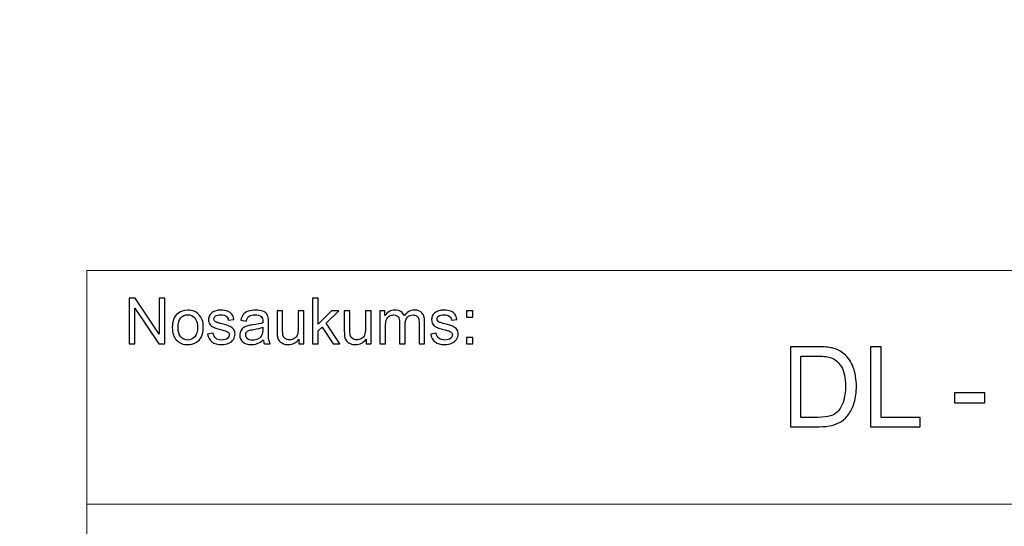
# Model space of a CAD drawing. Units: millimetres. Extents: x -148 to 148, y -105 to 105.
# Drawn here: x -25 to 19, y -80 to -58 of the extents above; entities that cross this region are included whole.
import ezdxf

# ---------------------------------------------------------------- set-up
doc = ezdxf.new("R2010")
doc.units = ezdxf.units.MM
doc.header["$MEASUREMENT"] = 0
doc.layers.add('Layer 1', color=7, linetype='Continuous')

msp = doc.modelspace()

# ---------------------------------------------------------------- linework, layer by layer
at = {"layer": 'Layer 1', "color": 250, "lineweight": 18}
for points, knots in [([(141.5001, 85.0001), (141.5001, 85.0001), (141.5001, -98.0001), (141.5001, -98.0001), (141.5001, -98.0001), (141.5001, -98.0001), (-141.5001, -98.0001), (-141.5001, -98.0001), (-141.5001, -98.0001), (-141.5001, -98.0001), (-141.5001, 85.0001), (-141.5001, 85.0001), (-141.5001, 85.0001), (-141.5001, 85.0001), (141.5001, 85.0001), (141.5001, 85.0001)], [0, 0, 0, 0, 0.2, 0.2, 0.2, 0.2, 0.4, 0.4, 0.4, 0.4, 0.6, 0.6, 0.6, 0.6, 1, 1, 1, 1]), ([(141.5001, -68.694), (141.5001, -68.694), (-21.6408, -68.694), (-21.6408, -68.694), (-21.6408, -68.694), (-21.6408, -68.694), (-21.6408, -98.0001), (-21.6408, -98.0001)], [0, 0, 0, 0, 0.3333333, 0.3333333, 0.3333333, 0.3333333, 1, 1, 1, 1])]:
    msp.add_open_spline(points, degree=3, knots=knots, dxfattribs=at)
at = {"layer": 'Layer 1', "color": 51}
for points, knots in [([(-19.7664, -71.9442), (-19.7664, -71.9442), (-19.7664, -69.924), (-19.7664, -69.924), (-19.7664, -69.924), (-19.7664, -69.924), (-19.4924, -69.924), (-19.4924, -69.924), (-19.4924, -69.924), (-19.4924, -69.924), (-18.4311, -71.5101), (-18.4311, -71.5101), (-18.4311, -71.5101), (-18.4311, -71.5101), (-18.4311, -69.924), (-18.4311, -69.924), (-18.4311, -69.924), (-18.4311, -69.924), (-18.1747, -69.924), (-18.1747, -69.924), (-18.1747, -69.924), (-18.1747, -69.924), (-18.1747, -71.9442), (-18.1747, -71.9442), (-18.1747, -71.9442), (-18.1747, -71.9442), (-18.4491, -71.9442), (-18.4491, -71.9442), (-18.4491, -71.9442), (-18.4491, -71.9442), (-19.5101, -70.3567), (-19.5101, -70.3567), (-19.5101, -70.3567), (-19.5101, -70.3567), (-19.5101, -71.9442), (-19.5101, -71.9442), (-19.5101, -71.9442), (-19.5101, -71.9442), (-19.7664, -71.9442), (-19.7664, -71.9442)], [0, 0, 0, 0, 0.0909091, 0.0909091, 0.0909091, 0.0909091, 0.1818182, 0.1818182, 0.1818182, 0.1818182, 0.2727273, 0.2727273, 0.2727273, 0.2727273, 0.3636364, 0.3636364, 0.3636364, 0.3636364, 0.4545455, 0.4545455, 0.4545455, 0.4545455, 0.5454545, 0.5454545, 0.5454545, 0.5454545, 0.6363636, 0.6363636, 0.6363636, 0.6363636, 0.7272727, 0.7272727, 0.7272727, 0.7272727, 0.8181818, 0.8181818, 0.8181818, 0.8181818, 1, 1, 1, 1]), ([(-11.6364, -71.9442), (-11.6364, -71.9442), (-11.6364, -69.924), (-11.6364, -69.924), (-11.6364, -69.924), (-11.6364, -69.924), (-11.388, -69.924), (-11.388, -69.924), (-11.388, -69.924), (-11.388, -69.924), (-11.388, -71.0759), (-11.388, -71.0759), (-11.388, -71.0759), (-11.388, -71.0759), (-10.8009, -70.4809), (-10.8009, -70.4809), (-10.8009, -70.4809), (-10.8009, -70.4809), (-10.4802, -70.4809), (-10.4802, -70.4809), (-10.4802, -70.4809), (-10.4802, -70.4809), (-11.0395, -71.0237), (-11.0395, -71.0237), (-11.0395, -71.0237), (-11.0395, -71.0237), (-10.4233, -71.9442), (-10.4233, -71.9442), (-10.4233, -71.9442), (-10.4233, -71.9442), (-10.7295, -71.9442), (-10.7295, -71.9442), (-10.7295, -71.9442), (-10.7295, -71.9442), (-11.2131, -71.1958), (-11.2131, -71.1958), (-11.2131, -71.1958), (-11.2131, -71.1958), (-11.388, -71.3642), (-11.388, -71.3642), (-11.388, -71.3642), (-11.388, -71.3642), (-11.388, -71.9442), (-11.388, -71.9442), (-11.388, -71.9442), (-11.388, -71.9442), (-11.6364, -71.9442), (-11.6364, -71.9442)], [0, 0, 0, 0, 0.0769231, 0.0769231, 0.0769231, 0.0769231, 0.1538462, 0.1538462, 0.1538462, 0.1538462, 0.2307692, 0.2307692, 0.2307692, 0.2307692, 0.3076923, 0.3076923, 0.3076923, 0.3076923, 0.3846154, 0.3846154, 0.3846154, 0.3846154, 0.4615385, 0.4615385, 0.4615385, 0.4615385, 0.5384615, 0.5384615, 0.5384615, 0.5384615, 0.6153846, 0.6153846, 0.6153846, 0.6153846, 0.6923077, 0.6923077, 0.6923077, 0.6923077, 0.7692308, 0.7692308, 0.7692308, 0.7692308, 0.8461538, 0.8461538, 0.8461538, 0.8461538, 1, 1, 1, 1]), ([(-17.8499, -71.2123), (-17.8499, -70.9414), (-17.7744, -70.7405), (-17.6237, -70.6102), (-17.6237, -70.6102), (-17.498, -70.5021), (-17.3445, -70.4475), (-17.1636, -70.4475), (-17.1636, -70.4475), (-16.9622, -70.4475), (-16.7977, -70.5133), (-16.6701, -70.6455), (-16.6701, -70.6455), (-16.5423, -70.7772), (-16.4788, -70.9593), (-16.4788, -71.1916), (-16.4788, -71.1916), (-16.4788, -71.3802), (-16.5068, -71.5284), (-16.5634, -71.6361), (-16.5634, -71.6361), (-16.6199, -71.7443), (-16.7021, -71.828), (-16.8098, -71.8878), (-16.8098, -71.8878), (-16.918, -71.9475), (-17.0357, -71.9771), (-17.1636, -71.9771), (-17.1636, -71.9771), (-17.368, -71.9771), (-17.5337, -71.9117), (-17.6601, -71.78), (-17.6601, -71.78), (-17.7869, -71.6488), (-17.8499, -71.4597), (-17.8499, -71.2123)], [0, 0, 0, 0, 0.1, 0.1, 0.1, 0.1, 0.2, 0.2, 0.2, 0.2, 0.3, 0.3, 0.3, 0.3, 0.4, 0.4, 0.4, 0.4, 0.5, 0.5, 0.5, 0.5, 0.6, 0.6, 0.6, 0.6, 0.7, 0.7, 0.7, 0.7, 0.8, 0.8, 0.8, 0.8, 1, 1, 1, 1]), ([(-17.5948, -71.2123), (-17.5948, -71.4), (-17.554, -71.5402), (-17.472, -71.6333), (-17.472, -71.6333), (-17.3903, -71.7269), (-17.2873, -71.7735), (-17.1636, -71.7735), (-17.1636, -71.7735), (-17.0402, -71.7735), (-16.9379, -71.7264), (-16.8558, -71.6328), (-16.8558, -71.6328), (-16.7746, -71.5392), (-16.7336, -71.3962), (-16.7336, -71.2043), (-16.7336, -71.2043), (-16.7336, -71.0232), (-16.7746, -70.8859), (-16.8569, -70.7927), (-16.8569, -70.7927), (-16.9392, -70.6996), (-17.0413, -70.653), (-17.1636, -70.653), (-17.1636, -70.653), (-17.2873, -70.653), (-17.3903, -70.6996), (-17.472, -70.7923), (-17.472, -70.7923), (-17.554, -70.8849), (-17.5948, -71.0251), (-17.5948, -71.2123)], [0, 0, 0, 0, 0.1111111, 0.1111111, 0.1111111, 0.1111111, 0.2222222, 0.2222222, 0.2222222, 0.2222222, 0.3333333, 0.3333333, 0.3333333, 0.3333333, 0.4444444, 0.4444444, 0.4444444, 0.4444444, 0.5555556, 0.5555556, 0.5555556, 0.5555556, 0.6666667, 0.6666667, 0.6666667, 0.6666667, 0.7777778, 0.7777778, 0.7777778, 0.7777778, 1, 1, 1, 1]), ([(-16.2867, -71.5072), (-16.2867, -71.5072), (-16.0417, -71.4687), (-16.0417, -71.4687), (-16.0417, -71.4687), (-16.0282, -71.567), (-15.9896, -71.6422), (-15.9266, -71.6949), (-15.9266, -71.6949), (-15.8639, -71.7471), (-15.7761, -71.7735), (-15.6625, -71.7735), (-15.6625, -71.7735), (-15.5488, -71.7735), (-15.4642, -71.7499), (-15.4091, -71.7038), (-15.4091, -71.7038), (-15.3541, -71.6573), (-15.3263, -71.6027), (-15.3263, -71.5406), (-15.3263, -71.5406), (-15.3263, -71.4842), (-15.3509, -71.4404), (-15.3996, -71.408), (-15.3996, -71.408), (-15.4334, -71.3859), (-15.5181, -71.3581), (-15.6533, -71.3243), (-15.6533, -71.3243), (-15.8349, -71.2782), (-15.9613, -71.2386), (-16.0314, -71.2048), (-16.0314, -71.2048), (-16.1016, -71.1714), (-16.1552, -71.1248), (-16.1912, -71.0656), (-16.1912, -71.0656), (-16.2274, -71.0063), (-16.246, -70.9409), (-16.246, -70.8694), (-16.246, -70.8694), (-16.246, -70.804), (-16.2309, -70.7438), (-16.2008, -70.6883), (-16.2008, -70.6883), (-16.1711, -70.6323), (-16.1301, -70.5863), (-16.079, -70.5496), (-16.079, -70.5496), (-16.0404, -70.5213), (-15.9877, -70.4969), (-15.9214, -70.4771), (-15.9214, -70.4771), (-15.8546, -70.4574), (-15.7829, -70.4475), (-15.7067, -70.4475), (-15.7067, -70.4475), (-15.5922, -70.4475), (-15.4914, -70.4644), (-15.4043, -70.4974), (-15.4043, -70.4974), (-15.3173, -70.5303), (-15.2535, -70.575), (-15.212, -70.6314), (-15.212, -70.6314), (-15.1707, -70.6883), (-15.1424, -70.7636), (-15.1268, -70.8581), (-15.1268, -70.8581), (-15.1268, -70.8581), (-15.3692, -70.8915), (-15.3692, -70.8915), (-15.3692, -70.8915), (-15.3805, -70.8163), (-15.4123, -70.7575), (-15.4652, -70.7151), (-15.4652, -70.7151), (-15.5178, -70.6728), (-15.5924, -70.6516), (-15.689, -70.6516), (-15.689, -70.6516), (-15.8028, -70.6516), (-15.884, -70.6704), (-15.9327, -70.7081), (-15.9327, -70.7081), (-15.9816, -70.7457), (-16.006, -70.7899), (-16.006, -70.8402), (-16.006, -70.8402), (-16.006, -70.8727), (-15.9957, -70.9014), (-15.9753, -70.9273), (-15.9753, -70.9273), (-15.9552, -70.9541), (-15.9238, -70.9757), (-15.8803, -70.9936), (-15.8803, -70.9936), (-15.8555, -71.0025), (-15.7824, -71.0237), (-15.6613, -71.0566), (-15.6613, -71.0566), (-15.4858, -71.1037), (-15.3636, -71.1418), (-15.2942, -71.1719), (-15.2942, -71.1719), (-15.2247, -71.2015), (-15.1702, -71.2452), (-15.1307, -71.3021), (-15.1307, -71.3021), (-15.091, -71.3591), (-15.0715, -71.4296), (-15.0715, -71.5143), (-15.0715, -71.5143), (-15.0715, -71.5971), (-15.0959, -71.6747), (-15.1437, -71.7481), (-15.1437, -71.7481), (-15.1921, -71.821), (-15.262, -71.8774), (-15.3527, -71.9174), (-15.3527, -71.9174), (-15.4435, -71.9574), (-15.5464, -71.9771), (-15.6613, -71.9771), (-15.6613, -71.9771), (-15.8518, -71.9771), (-15.9965, -71.9376), (-16.0962, -71.8586), (-16.0962, -71.8586), (-16.1959, -71.7796), (-16.2594, -71.6625), (-16.2867, -71.5072)], [0, 0, 0, 0, 0.0294118, 0.0294118, 0.0294118, 0.0294118, 0.0588235, 0.0588235, 0.0588235, 0.0588235, 0.0882353, 0.0882353, 0.0882353, 0.0882353, 0.1176471, 0.1176471, 0.1176471, 0.1176471, 0.1470588, 0.1470588, 0.1470588, 0.1470588, 0.1764706, 0.1764706, 0.1764706, 0.1764706, 0.2058824, 0.2058824, 0.2058824, 0.2058824, 0.2352941, 0.2352941, 0.2352941, 0.2352941, 0.2647059, 0.2647059, 0.2647059, 0.2647059, 0.2941176, 0.2941176, 0.2941176, 0.2941176, 0.3235294, 0.3235294, 0.3235294, 0.3235294, 0.3529412, 0.3529412, 0.3529412, 0.3529412, 0.3823529, 0.3823529, 0.3823529, 0.3823529, 0.4117647, 0.4117647, 0.4117647, 0.4117647, 0.4411765, 0.4411765, 0.4411765, 0.4411765, 0.4705882, 0.4705882, 0.4705882, 0.4705882, 0.5, 0.5, 0.5, 0.5, 0.5294118, 0.5294118, 0.5294118, 0.5294118, 0.5588235, 0.5588235, 0.5588235, 0.5588235, 0.5882353, 0.5882353, 0.5882353, 0.5882353, 0.6176471, 0.6176471, 0.6176471, 0.6176471, 0.6470588, 0.6470588, 0.6470588, 0.6470588, 0.6764706, 0.6764706, 0.6764706, 0.6764706, 0.7058824, 0.7058824, 0.7058824, 0.7058824, 0.7352941, 0.7352941, 0.7352941, 0.7352941, 0.7647059, 0.7647059, 0.7647059, 0.7647059, 0.7941176, 0.7941176, 0.7941176, 0.7941176, 0.8235294, 0.8235294, 0.8235294, 0.8235294, 0.8529412, 0.8529412, 0.8529412, 0.8529412, 0.8823529, 0.8823529, 0.8823529, 0.8823529, 0.9117647, 0.9117647, 0.9117647, 0.9117647, 0.9411765, 0.9411765, 0.9411765, 0.9411765, 1, 1, 1, 1]), ([(-13.8216, -71.7636), (-13.9137, -71.8417), (-14.0023, -71.8967), (-14.087, -71.9291), (-14.087, -71.9291), (-14.1719, -71.9611), (-14.2632, -71.9771), (-14.3605, -71.9771), (-14.3605, -71.9771), (-14.5214, -71.9771), (-14.6447, -71.9381), (-14.7312, -71.8595), (-14.7312, -71.8595), (-14.8175, -71.781), (-14.8606, -71.6803), (-14.8606, -71.5585), (-14.8606, -71.5585), (-14.8606, -71.4865), (-14.8447, -71.4212), (-14.8116, -71.3619), (-14.8116, -71.3619), (-14.7794, -71.3026), (-14.7366, -71.2551), (-14.6839, -71.2194), (-14.6839, -71.2194), (-14.6307, -71.1836), (-14.5715, -71.1563), (-14.505, -71.138), (-14.505, -71.138), (-14.4566, -71.1253), (-14.3833, -71.1126), (-14.2849, -71.1008), (-14.2849, -71.1008), (-14.0846, -71.0768), (-13.9369, -71.0486), (-13.8422, -71.0152), (-13.8422, -71.0152), (-13.8414, -70.9814), (-13.841, -70.9597), (-13.841, -70.9508), (-13.841, -70.9508), (-13.841, -70.8497), (-13.8645, -70.7782), (-13.9115, -70.7372), (-13.9115, -70.7372), (-13.9746, -70.6808), (-14.069, -70.653), (-14.1936, -70.653), (-14.1936, -70.653), (-14.3103, -70.653), (-14.3963, -70.6733), (-14.4524, -70.7142), (-14.4524, -70.7142), (-14.508, -70.7551), (-14.5487, -70.8275), (-14.5757, -70.9315), (-14.5757, -70.9315), (-14.5757, -70.9315), (-14.8177, -70.8981), (-14.8177, -70.8981), (-14.8177, -70.8981), (-14.7958, -70.7946), (-14.7596, -70.7104), (-14.7093, -70.6469), (-14.7093, -70.6469), (-14.6587, -70.583), (-14.5855, -70.5336), (-14.4899, -70.4992), (-14.4899, -70.4992), (-14.3944, -70.4649), (-14.2841, -70.4475), (-14.1579, -70.4475), (-14.1579, -70.4475), (-14.0327, -70.4475), (-13.9317, -70.4625), (-13.8537, -70.4917), (-13.8537, -70.4917), (-13.7756, -70.5213), (-13.7182, -70.558), (-13.6811, -70.6027), (-13.6811, -70.6027), (-13.6444, -70.6474), (-13.619, -70.7034), (-13.6039, -70.7716), (-13.6039, -70.7716), (-13.5959, -70.8139), (-13.5917, -70.8901), (-13.5917, -71.0002), (-13.5917, -71.0002), (-13.5917, -71.0002), (-13.5917, -71.3308), (-13.5917, -71.3308), (-13.5917, -71.3308), (-13.5917, -71.5618), (-13.5864, -71.7076), (-13.5755, -71.7683), (-13.5755, -71.7683), (-13.5652, -71.8294), (-13.5441, -71.8882), (-13.5131, -71.9442), (-13.5131, -71.9442), (-13.5131, -71.9442), (-13.7721, -71.9442), (-13.7721, -71.9442), (-13.7721, -71.9442), (-13.7975, -71.8929), (-13.8144, -71.8327), (-13.8216, -71.7636)], [0, 0, 0, 0, 0.0357143, 0.0357143, 0.0357143, 0.0357143, 0.0714286, 0.0714286, 0.0714286, 0.0714286, 0.1071429, 0.1071429, 0.1071429, 0.1071429, 0.1428571, 0.1428571, 0.1428571, 0.1428571, 0.1785714, 0.1785714, 0.1785714, 0.1785714, 0.2142857, 0.2142857, 0.2142857, 0.2142857, 0.25, 0.25, 0.25, 0.25, 0.2857143, 0.2857143, 0.2857143, 0.2857143, 0.3214286, 0.3214286, 0.3214286, 0.3214286, 0.3571429, 0.3571429, 0.3571429, 0.3571429, 0.3928571, 0.3928571, 0.3928571, 0.3928571, 0.4285714, 0.4285714, 0.4285714, 0.4285714, 0.4642857, 0.4642857, 0.4642857, 0.4642857, 0.5, 0.5, 0.5, 0.5, 0.5357143, 0.5357143, 0.5357143, 0.5357143, 0.5714286, 0.5714286, 0.5714286, 0.5714286, 0.6071429, 0.6071429, 0.6071429, 0.6071429, 0.6428571, 0.6428571, 0.6428571, 0.6428571, 0.6785714, 0.6785714, 0.6785714, 0.6785714, 0.7142857, 0.7142857, 0.7142857, 0.7142857, 0.75, 0.75, 0.75, 0.75, 0.7857143, 0.7857143, 0.7857143, 0.7857143, 0.8214286, 0.8214286, 0.8214286, 0.8214286, 0.8571429, 0.8571429, 0.8571429, 0.8571429, 0.8928571, 0.8928571, 0.8928571, 0.8928571, 0.9285714, 0.9285714, 0.9285714, 0.9285714, 1, 1, 1, 1]), ([(-12.2479, -71.9442), (-12.2479, -71.9442), (-12.2479, -71.7292), (-12.2479, -71.7292), (-12.2479, -71.7292), (-12.3622, -71.8948), (-12.5167, -71.9771), (-12.7125, -71.9771), (-12.7125, -71.9771), (-12.7985, -71.9771), (-12.8794, -71.9607), (-12.9543, -71.9277), (-12.9543, -71.9277), (-13.0289, -71.8948), (-13.0844, -71.8529), (-13.1207, -71.8031), (-13.1207, -71.8031), (-13.1575, -71.7528), (-13.1829, -71.6916), (-13.1975, -71.6192), (-13.1975, -71.6192), (-13.2072, -71.5703), (-13.2126, -71.4931), (-13.2126, -71.3873), (-13.2126, -71.3873), (-13.2126, -71.3873), (-13.2126, -70.4809), (-13.2126, -70.4809), (-13.2126, -70.4809), (-13.2126, -70.4809), (-12.9647, -70.4809), (-12.9647, -70.4809), (-12.9647, -70.4809), (-12.9647, -70.4809), (-12.9647, -71.2923), (-12.9647, -71.2923), (-12.9647, -71.2923), (-12.9647, -71.4221), (-12.9593, -71.5091), (-12.9496, -71.5543), (-12.9496, -71.5543), (-12.9337, -71.6196), (-12.9006, -71.6704), (-12.8504, -71.7081), (-12.8504, -71.7081), (-12.7996, -71.7452), (-12.7368, -71.7636), (-12.6627, -71.7636), (-12.6627, -71.7636), (-12.5884, -71.7636), (-12.5188, -71.7448), (-12.4532, -71.7067), (-12.4532, -71.7067), (-12.3878, -71.6686), (-12.3418, -71.6164), (-12.3151, -71.551), (-12.3151, -71.551), (-12.2878, -71.4851), (-12.2741, -71.3896), (-12.2741, -71.265), (-12.2741, -71.265), (-12.2741, -71.265), (-12.2741, -70.4809), (-12.2741, -70.4809), (-12.2741, -70.4809), (-12.2741, -70.4809), (-12.0261, -70.4809), (-12.0261, -70.4809), (-12.0261, -70.4809), (-12.0261, -70.4809), (-12.0261, -71.9442), (-12.0261, -71.9442), (-12.0261, -71.9442), (-12.0261, -71.9442), (-12.2479, -71.9442), (-12.2479, -71.9442)], [0, 0, 0, 0, 0.05, 0.05, 0.05, 0.05, 0.1, 0.1, 0.1, 0.1, 0.15, 0.15, 0.15, 0.15, 0.2, 0.2, 0.2, 0.2, 0.25, 0.25, 0.25, 0.25, 0.3, 0.3, 0.3, 0.3, 0.35, 0.35, 0.35, 0.35, 0.4, 0.4, 0.4, 0.4, 0.45, 0.45, 0.45, 0.45, 0.5, 0.5, 0.5, 0.5, 0.55, 0.55, 0.55, 0.55, 0.6, 0.6, 0.6, 0.6, 0.65, 0.65, 0.65, 0.65, 0.7, 0.7, 0.7, 0.7, 0.75, 0.75, 0.75, 0.75, 0.8, 0.8, 0.8, 0.8, 0.85, 0.85, 0.85, 0.85, 0.9, 0.9, 0.9, 0.9, 1, 1, 1, 1]), ([(-9.2672, -71.9442), (-9.2672, -71.9442), (-9.2672, -71.7292), (-9.2672, -71.7292), (-9.2672, -71.7292), (-9.3815, -71.8948), (-9.5362, -71.9771), (-9.7317, -71.9771), (-9.7317, -71.9771), (-9.818, -71.9771), (-9.8987, -71.9607), (-9.9735, -71.9277), (-9.9735, -71.9277), (-10.0484, -71.8948), (-10.1037, -71.8529), (-10.14, -71.8031), (-10.14, -71.8031), (-10.1767, -71.7528), (-10.2021, -71.6916), (-10.2167, -71.6192), (-10.2167, -71.6192), (-10.2267, -71.5703), (-10.2318, -71.4931), (-10.2318, -71.3873), (-10.2318, -71.3873), (-10.2318, -71.3873), (-10.2318, -70.4809), (-10.2318, -70.4809), (-10.2318, -70.4809), (-10.2318, -70.4809), (-9.9838, -70.4809), (-9.9838, -70.4809), (-9.9838, -70.4809), (-9.9838, -70.4809), (-9.9838, -71.2923), (-9.9838, -71.2923), (-9.9838, -71.2923), (-9.9838, -71.4221), (-9.9788, -71.5091), (-9.9687, -71.5543), (-9.9687, -71.5543), (-9.953, -71.6196), (-9.9198, -71.6704), (-9.8695, -71.7081), (-9.8695, -71.7081), (-9.8187, -71.7452), (-9.7563, -71.7636), (-9.682, -71.7636), (-9.682, -71.7636), (-9.6077, -71.7636), (-9.5381, -71.7448), (-9.4727, -71.7067), (-9.4727, -71.7067), (-9.4073, -71.6686), (-9.361, -71.6164), (-9.3343, -71.551), (-9.3343, -71.551), (-9.3071, -71.4851), (-9.2933, -71.3896), (-9.2933, -71.265), (-9.2933, -71.265), (-9.2933, -71.265), (-9.2933, -70.4809), (-9.2933, -70.4809), (-9.2933, -70.4809), (-9.2933, -70.4809), (-9.0456, -70.4809), (-9.0456, -70.4809), (-9.0456, -70.4809), (-9.0456, -70.4809), (-9.0456, -71.9442), (-9.0456, -71.9442), (-9.0456, -71.9442), (-9.0456, -71.9442), (-9.2672, -71.9442), (-9.2672, -71.9442)], [0, 0, 0, 0, 0.05, 0.05, 0.05, 0.05, 0.1, 0.1, 0.1, 0.1, 0.15, 0.15, 0.15, 0.15, 0.2, 0.2, 0.2, 0.2, 0.25, 0.25, 0.25, 0.25, 0.3, 0.3, 0.3, 0.3, 0.35, 0.35, 0.35, 0.35, 0.4, 0.4, 0.4, 0.4, 0.45, 0.45, 0.45, 0.45, 0.5, 0.5, 0.5, 0.5, 0.55, 0.55, 0.55, 0.55, 0.6, 0.6, 0.6, 0.6, 0.65, 0.65, 0.65, 0.65, 0.7, 0.7, 0.7, 0.7, 0.75, 0.75, 0.75, 0.75, 0.8, 0.8, 0.8, 0.8, 0.85, 0.85, 0.85, 0.85, 0.9, 0.9, 0.9, 0.9, 1, 1, 1, 1]), ([(-8.6564, -71.9442), (-8.6564, -71.9442), (-8.6564, -70.4809), (-8.6564, -70.4809), (-8.6564, -70.4809), (-8.6564, -70.4809), (-8.435, -70.4809), (-8.435, -70.4809), (-8.435, -70.4809), (-8.435, -70.4809), (-8.435, -70.686), (-8.435, -70.686), (-8.435, -70.686), (-8.389, -70.6145), (-8.3278, -70.5566), (-8.2516, -70.5133), (-8.2516, -70.5133), (-8.1754, -70.4696), (-8.0884, -70.4475), (-7.9911, -70.4475), (-7.9911, -70.4475), (-7.8829, -70.4475), (-7.794, -70.4701), (-7.7248, -70.5152), (-7.7248, -70.5152), (-7.655, -70.5604), (-7.6063, -70.6229), (-7.5781, -70.7038), (-7.5781, -70.7038), (-7.4619, -70.5331), (-7.3114, -70.4475), (-7.1261, -70.4475), (-7.1261, -70.4475), (-6.9806, -70.4475), (-6.8692, -70.4879), (-6.7912, -70.5684), (-6.7912, -70.5684), (-6.7131, -70.6488), (-6.674, -70.7725), (-6.674, -70.9395), (-6.674, -70.9395), (-6.674, -70.9395), (-6.674, -71.9442), (-6.674, -71.9442), (-6.674, -71.9442), (-6.674, -71.9442), (-6.9205, -71.9442), (-6.9205, -71.9442), (-6.9205, -71.9442), (-6.9205, -71.9442), (-6.9205, -71.0223), (-6.9205, -71.0223), (-6.9205, -71.0223), (-6.9205, -70.923), (-6.9285, -70.8515), (-6.9443, -70.8078), (-6.9443, -70.8078), (-6.961, -70.7645), (-6.9901, -70.7292), (-7.032, -70.7024), (-7.032, -70.7024), (-7.0743, -70.6761), (-7.124, -70.6625), (-7.1809, -70.6625), (-7.1809, -70.6625), (-7.2841, -70.6625), (-7.3692, -70.6968), (-7.4372, -70.7655), (-7.4372, -70.7655), (-7.505, -70.8337), (-7.5394, -70.9433), (-7.5394, -71.0938), (-7.5394, -71.0938), (-7.5394, -71.0938), (-7.5394, -71.9442), (-7.5394, -71.9442), (-7.5394, -71.9442), (-7.5394, -71.9442), (-7.7873, -71.9442), (-7.7873, -71.9442), (-7.7873, -71.9442), (-7.7873, -71.9442), (-7.7873, -70.9936), (-7.7873, -70.9936), (-7.7873, -70.9936), (-7.7873, -70.8831), (-7.8074, -70.8003), (-7.8479, -70.7452), (-7.8479, -70.7452), (-7.8883, -70.6902), (-7.9542, -70.6625), (-8.0466, -70.6625), (-8.0466, -70.6625), (-8.1162, -70.6625), (-8.1804, -70.6808), (-8.2397, -70.718), (-8.2397, -70.718), (-8.299, -70.7546), (-8.3424, -70.8083), (-8.3686, -70.8788), (-8.3686, -70.8788), (-8.3956, -70.9498), (-8.4088, -71.0519), (-8.4088, -71.185), (-8.4088, -71.185), (-8.4088, -71.185), (-8.4088, -71.9442), (-8.4088, -71.9442), (-8.4088, -71.9442), (-8.4088, -71.9442), (-8.6564, -71.9442), (-8.6564, -71.9442)], [0, 0, 0, 0, 0.0344828, 0.0344828, 0.0344828, 0.0344828, 0.0689655, 0.0689655, 0.0689655, 0.0689655, 0.1034483, 0.1034483, 0.1034483, 0.1034483, 0.137931, 0.137931, 0.137931, 0.137931, 0.1724138, 0.1724138, 0.1724138, 0.1724138, 0.2068966, 0.2068966, 0.2068966, 0.2068966, 0.2413793, 0.2413793, 0.2413793, 0.2413793, 0.2758621, 0.2758621, 0.2758621, 0.2758621, 0.3103448, 0.3103448, 0.3103448, 0.3103448, 0.3448276, 0.3448276, 0.3448276, 0.3448276, 0.3793103, 0.3793103, 0.3793103, 0.3793103, 0.4137931, 0.4137931, 0.4137931, 0.4137931, 0.4482759, 0.4482759, 0.4482759, 0.4482759, 0.4827586, 0.4827586, 0.4827586, 0.4827586, 0.5172414, 0.5172414, 0.5172414, 0.5172414, 0.5517241, 0.5517241, 0.5517241, 0.5517241, 0.5862069, 0.5862069, 0.5862069, 0.5862069, 0.6206897, 0.6206897, 0.6206897, 0.6206897, 0.6551724, 0.6551724, 0.6551724, 0.6551724, 0.6896552, 0.6896552, 0.6896552, 0.6896552, 0.7241379, 0.7241379, 0.7241379, 0.7241379, 0.7586207, 0.7586207, 0.7586207, 0.7586207, 0.7931034, 0.7931034, 0.7931034, 0.7931034, 0.8275862, 0.8275862, 0.8275862, 0.8275862, 0.862069, 0.862069, 0.862069, 0.862069, 0.8965517, 0.8965517, 0.8965517, 0.8965517, 0.9310345, 0.9310345, 0.9310345, 0.9310345, 1, 1, 1, 1]), ([(-6.4048, -71.5072), (-6.4048, -71.5072), (-6.1599, -71.4687), (-6.1599, -71.4687), (-6.1599, -71.4687), (-6.1461, -71.567), (-6.1077, -71.6422), (-6.0445, -71.6949), (-6.0445, -71.6949), (-5.9821, -71.7471), (-5.8942, -71.7735), (-5.7807, -71.7735), (-5.7807, -71.7735), (-5.667, -71.7735), (-5.5823, -71.7499), (-5.5273, -71.7038), (-5.5273, -71.7038), (-5.4722, -71.6573), (-5.4445, -71.6027), (-5.4445, -71.5406), (-5.4445, -71.5406), (-5.4445, -71.4842), (-5.4688, -71.4404), (-5.5177, -71.408), (-5.5177, -71.408), (-5.5515, -71.3859), (-5.6362, -71.3581), (-5.7712, -71.3243), (-5.7712, -71.3243), (-5.953, -71.2782), (-6.0795, -71.2386), (-6.1496, -71.2048), (-6.1496, -71.2048), (-6.2197, -71.1714), (-6.2731, -71.1248), (-6.3093, -71.0656), (-6.3093, -71.0656), (-6.3456, -71.0063), (-6.3641, -70.9409), (-6.3641, -70.8694), (-6.3641, -70.8694), (-6.3641, -70.804), (-6.349, -70.7438), (-6.3189, -70.6883), (-6.3189, -70.6883), (-6.2893, -70.6323), (-6.2482, -70.5863), (-6.1969, -70.5496), (-6.1969, -70.5496), (-6.1585, -70.5213), (-6.1056, -70.4969), (-6.0395, -70.4771), (-6.0395, -70.4771), (-5.9725, -70.4574), (-5.9011, -70.4475), (-5.8249, -70.4475), (-5.8249, -70.4475), (-5.7101, -70.4475), (-5.6096, -70.4644), (-5.5225, -70.4974), (-5.5225, -70.4974), (-5.4354, -70.5303), (-5.3714, -70.575), (-5.3302, -70.6314), (-5.3302, -70.6314), (-5.2886, -70.6883), (-5.2606, -70.7636), (-5.2449, -70.8581), (-5.2449, -70.8581), (-5.2449, -70.8581), (-5.4873, -70.8915), (-5.4873, -70.8915), (-5.4873, -70.8915), (-5.4984, -70.8163), (-5.5304, -70.7575), (-5.5831, -70.7151), (-5.5831, -70.7151), (-5.6357, -70.6728), (-5.7106, -70.6516), (-5.8071, -70.6516), (-5.8071, -70.6516), (-5.921, -70.6516), (-6.0021, -70.6704), (-6.0506, -70.7081), (-6.0506, -70.7081), (-6.0995, -70.7457), (-6.1242, -70.7899), (-6.1242, -70.8402), (-6.1242, -70.8402), (-6.1242, -70.8727), (-6.1138, -70.9014), (-6.0934, -70.9273), (-6.0934, -70.9273), (-6.0734, -70.9541), (-6.0419, -70.9757), (-5.9984, -70.9936), (-5.9984, -70.9936), (-5.9736, -71.0025), (-5.9005, -71.0237), (-5.7794, -71.0566), (-5.7794, -71.0566), (-5.6039, -71.1037), (-5.4815, -71.1418), (-5.4124, -71.1719), (-5.4124, -71.1719), (-5.3429, -71.2015), (-5.2883, -71.2452), (-5.2486, -71.3021), (-5.2486, -71.3021), (-5.2092, -71.3591), (-5.1894, -71.4296), (-5.1894, -71.5143), (-5.1894, -71.5143), (-5.1894, -71.5971), (-5.214, -71.6747), (-5.2618, -71.7481), (-5.2618, -71.7481), (-5.3102, -71.821), (-5.3799, -71.8774), (-5.4706, -71.9174), (-5.4706, -71.9174), (-5.5616, -71.9574), (-5.6646, -71.9771), (-5.7794, -71.9771), (-5.7794, -71.9771), (-5.9699, -71.9771), (-6.1146, -71.9376), (-6.2143, -71.8586), (-6.2143, -71.8586), (-6.3141, -71.7796), (-6.3776, -71.6625), (-6.4048, -71.5072)], [0, 0, 0, 0, 0.0294118, 0.0294118, 0.0294118, 0.0294118, 0.0588235, 0.0588235, 0.0588235, 0.0588235, 0.0882353, 0.0882353, 0.0882353, 0.0882353, 0.1176471, 0.1176471, 0.1176471, 0.1176471, 0.1470588, 0.1470588, 0.1470588, 0.1470588, 0.1764706, 0.1764706, 0.1764706, 0.1764706, 0.2058824, 0.2058824, 0.2058824, 0.2058824, 0.2352941, 0.2352941, 0.2352941, 0.2352941, 0.2647059, 0.2647059, 0.2647059, 0.2647059, 0.2941176, 0.2941176, 0.2941176, 0.2941176, 0.3235294, 0.3235294, 0.3235294, 0.3235294, 0.3529412, 0.3529412, 0.3529412, 0.3529412, 0.3823529, 0.3823529, 0.3823529, 0.3823529, 0.4117647, 0.4117647, 0.4117647, 0.4117647, 0.4411765, 0.4411765, 0.4411765, 0.4411765, 0.4705882, 0.4705882, 0.4705882, 0.4705882, 0.5, 0.5, 0.5, 0.5, 0.5294118, 0.5294118, 0.5294118, 0.5294118, 0.5588235, 0.5588235, 0.5588235, 0.5588235, 0.5882353, 0.5882353, 0.5882353, 0.5882353, 0.6176471, 0.6176471, 0.6176471, 0.6176471, 0.6470588, 0.6470588, 0.6470588, 0.6470588, 0.6764706, 0.6764706, 0.6764706, 0.6764706, 0.7058824, 0.7058824, 0.7058824, 0.7058824, 0.7352941, 0.7352941, 0.7352941, 0.7352941, 0.7647059, 0.7647059, 0.7647059, 0.7647059, 0.7941176, 0.7941176, 0.7941176, 0.7941176, 0.8235294, 0.8235294, 0.8235294, 0.8235294, 0.8529412, 0.8529412, 0.8529412, 0.8529412, 0.8823529, 0.8823529, 0.8823529, 0.8823529, 0.9117647, 0.9117647, 0.9117647, 0.9117647, 0.9411765, 0.9411765, 0.9411765, 0.9411765, 1, 1, 1, 1]), ([(-4.8258, -70.7631), (-4.8258, -70.7631), (-4.8258, -70.4809), (-4.8258, -70.4809), (-4.8258, -70.4809), (-4.8258, -70.4809), (-4.5433, -70.4809), (-4.5433, -70.4809), (-4.5433, -70.4809), (-4.5433, -70.4809), (-4.5433, -70.7631), (-4.5433, -70.7631), (-4.5433, -70.7631), (-4.5433, -70.7631), (-4.8258, -70.7631), (-4.8258, -70.7631)], [0, 0, 0, 0, 0.2, 0.2, 0.2, 0.2, 0.4, 0.4, 0.4, 0.4, 0.6, 0.6, 0.6, 0.6, 1, 1, 1, 1]), ([(-13.8422, -71.2095), (-13.9327, -71.2466), (-14.0677, -71.2777), (-14.2474, -71.3036), (-14.2474, -71.3036), (-14.3494, -71.3181), (-14.4217, -71.3346), (-14.4637, -71.3529), (-14.4637, -71.3529), (-14.5061, -71.3713), (-14.5389, -71.3981), (-14.5614, -71.4339), (-14.5614, -71.4339), (-14.5846, -71.4691), (-14.5963, -71.5082), (-14.5963, -71.5514), (-14.5963, -71.5514), (-14.5963, -71.6178), (-14.5709, -71.6728), (-14.5211, -71.717), (-14.5211, -71.717), (-14.4712, -71.7608), (-14.3979, -71.7829), (-14.3013, -71.7829), (-14.3013, -71.7829), (-14.2058, -71.7829), (-14.1208, -71.7622), (-14.0465, -71.7203), (-14.0465, -71.7203), (-13.9722, -71.6784), (-13.9172, -71.6211), (-13.8822, -71.5486), (-13.8822, -71.5486), (-13.8555, -71.4926), (-13.8422, -71.4099), (-13.8422, -71.3007), (-13.8422, -71.3007), (-13.8422, -71.3007), (-13.8422, -71.2095), (-13.8422, -71.2095)], [0, 0, 0, 0, 0.0909091, 0.0909091, 0.0909091, 0.0909091, 0.1818182, 0.1818182, 0.1818182, 0.1818182, 0.2727273, 0.2727273, 0.2727273, 0.2727273, 0.3636364, 0.3636364, 0.3636364, 0.3636364, 0.4545455, 0.4545455, 0.4545455, 0.4545455, 0.5454545, 0.5454545, 0.5454545, 0.5454545, 0.6363636, 0.6363636, 0.6363636, 0.6363636, 0.7272727, 0.7272727, 0.7272727, 0.7272727, 0.8181818, 0.8181818, 0.8181818, 0.8181818, 1, 1, 1, 1]), ([(-4.8258, -71.9442), (-4.8258, -71.9442), (-4.8258, -71.6615), (-4.8258, -71.6615), (-4.8258, -71.6615), (-4.8258, -71.6615), (-4.5433, -71.6615), (-4.5433, -71.6615), (-4.5433, -71.6615), (-4.5433, -71.6615), (-4.5433, -71.9442), (-4.5433, -71.9442), (-4.5433, -71.9442), (-4.5433, -71.9442), (-4.8258, -71.9442), (-4.8258, -71.9442)], [0, 0, 0, 0, 0.2, 0.2, 0.2, 0.2, 0.4, 0.4, 0.4, 0.4, 0.6, 0.6, 0.6, 0.6, 1, 1, 1, 1]), ([(9.5277, -75.6103), (9.5277, -75.6103), (9.5277, -72.074), (9.5277, -72.074), (9.5277, -72.074), (9.5277, -72.074), (10.746, -72.074), (10.746, -72.074), (10.746, -72.074), (11.0209, -72.074), (11.2308, -72.0905), (11.3757, -72.1243), (11.3757, -72.1243), (11.5782, -72.1712), (11.751, -72.256), (11.8943, -72.3778), (11.8943, -72.3778), (12.0811, -72.5358), (12.2202, -72.7367), (12.3124, -72.982), (12.3124, -72.982), (12.4054, -73.2273), (12.4515, -73.508), (12.4515, -73.8232), (12.4515, -73.8232), (12.4515, -74.0916), (12.4202, -74.3295), (12.3577, -74.5369), (12.3577, -74.5369), (12.2951, -74.7443), (12.2145, -74.9164), (12.1165, -75.0522), (12.1165, -75.0522), (12.0177, -75.188), (11.9107, -75.295), (11.7938, -75.3724), (11.7938, -75.3724), (11.6778, -75.4506), (11.537, -75.5099), (11.3724, -75.5502), (11.3724, -75.5502), (11.2069, -75.5905), (11.0176, -75.6103), (10.8036, -75.6103), (10.8036, -75.6103), (10.8036, -75.6103), (9.5277, -75.6103), (9.5277, -75.6103)], [0, 0, 0, 0, 0.0769231, 0.0769231, 0.0769231, 0.0769231, 0.1538462, 0.1538462, 0.1538462, 0.1538462, 0.2307692, 0.2307692, 0.2307692, 0.2307692, 0.3076923, 0.3076923, 0.3076923, 0.3076923, 0.3846154, 0.3846154, 0.3846154, 0.3846154, 0.4615385, 0.4615385, 0.4615385, 0.4615385, 0.5384615, 0.5384615, 0.5384615, 0.5384615, 0.6153846, 0.6153846, 0.6153846, 0.6153846, 0.6923077, 0.6923077, 0.6923077, 0.6923077, 0.7692308, 0.7692308, 0.7692308, 0.7692308, 0.8461538, 0.8461538, 0.8461538, 0.8461538, 1, 1, 1, 1]), ([(13.0746, -75.6103), (13.0746, -75.6103), (13.0746, -72.074), (13.0746, -72.074), (13.0746, -72.074), (13.0746, -72.074), (13.5438, -72.074), (13.5438, -72.074), (13.5438, -72.074), (13.5438, -72.074), (13.5438, -75.1954), (13.5438, -75.1954), (13.5438, -75.1954), (13.5438, -75.1954), (15.2823, -75.1954), (15.2823, -75.1954), (15.2823, -75.1954), (15.2823, -75.1954), (15.2823, -75.6103), (15.2823, -75.6103), (15.2823, -75.6103), (15.2823, -75.6103), (13.0746, -75.6103), (13.0746, -75.6103)], [0, 0, 0, 0, 0.1428571, 0.1428571, 0.1428571, 0.1428571, 0.2857143, 0.2857143, 0.2857143, 0.2857143, 0.4285714, 0.4285714, 0.4285714, 0.4285714, 0.5714286, 0.5714286, 0.5714286, 0.5714286, 0.7142857, 0.7142857, 0.7142857, 0.7142857, 1, 1, 1, 1]), ([(9.9969, -75.1954), (9.9969, -75.1954), (10.7509, -75.1954), (10.7509, -75.1954), (10.7509, -75.1954), (10.9838, -75.1954), (11.1666, -75.174), (11.2991, -75.1304), (11.2991, -75.1304), (11.4316, -75.0868), (11.537, -75.0259), (11.616, -74.9468), (11.616, -74.9468), (11.7263, -74.8357), (11.8128, -74.6859), (11.8745, -74.4982), (11.8745, -74.4982), (11.9362, -74.3105), (11.9675, -74.0834), (11.9675, -73.8158), (11.9675, -73.8158), (11.9675, -73.4454), (11.9066, -73.1606), (11.7856, -72.9614), (11.7856, -72.9614), (11.6646, -72.7622), (11.5172, -72.6289), (11.3436, -72.5614), (11.3436, -72.5614), (11.2184, -72.5128), (11.0168, -72.4889), (10.7385, -72.4889), (10.7385, -72.4889), (10.7385, -72.4889), (9.9969, -72.4889), (9.9969, -72.4889), (9.9969, -72.4889), (9.9969, -72.4889), (9.9969, -75.1954), (9.9969, -75.1954)], [0, 0, 0, 0, 0.0909091, 0.0909091, 0.0909091, 0.0909091, 0.1818182, 0.1818182, 0.1818182, 0.1818182, 0.2727273, 0.2727273, 0.2727273, 0.2727273, 0.3636364, 0.3636364, 0.3636364, 0.3636364, 0.4545455, 0.4545455, 0.4545455, 0.4545455, 0.5454545, 0.5454545, 0.5454545, 0.5454545, 0.6363636, 0.6363636, 0.6363636, 0.6363636, 0.7272727, 0.7272727, 0.7272727, 0.7272727, 0.8181818, 0.8181818, 0.8181818, 0.8181818, 1, 1, 1, 1]), ([(16.8027, -74.5484), (16.8027, -74.5484), (16.8027, -74.1138), (16.8027, -74.1138), (16.8027, -74.1138), (16.8027, -74.1138), (18.1461, -74.1138), (18.1461, -74.1138), (18.1461, -74.1138), (18.1461, -74.1138), (18.1461, -74.5484), (18.1461, -74.5484), (18.1461, -74.5484), (18.1461, -74.5484), (16.8027, -74.5484), (16.8027, -74.5484)], [0, 0, 0, 0, 0.2, 0.2, 0.2, 0.2, 0.4, 0.4, 0.4, 0.4, 0.6, 0.6, 0.6, 0.6, 1, 1, 1, 1])]:
    msp.add_open_spline(points, degree=3, knots=knots, dxfattribs=at)
at = {"layer": 'Layer 1', "color": 250, "lineweight": 18}
msp.add_open_spline([(-21.6408, -79.0365), (-21.6408, -79.0365), (141.5001, -79.0365), (141.5001, -79.0365)], degree=3, dxfattribs=at)

doc.saveas('drawing.dxf')
